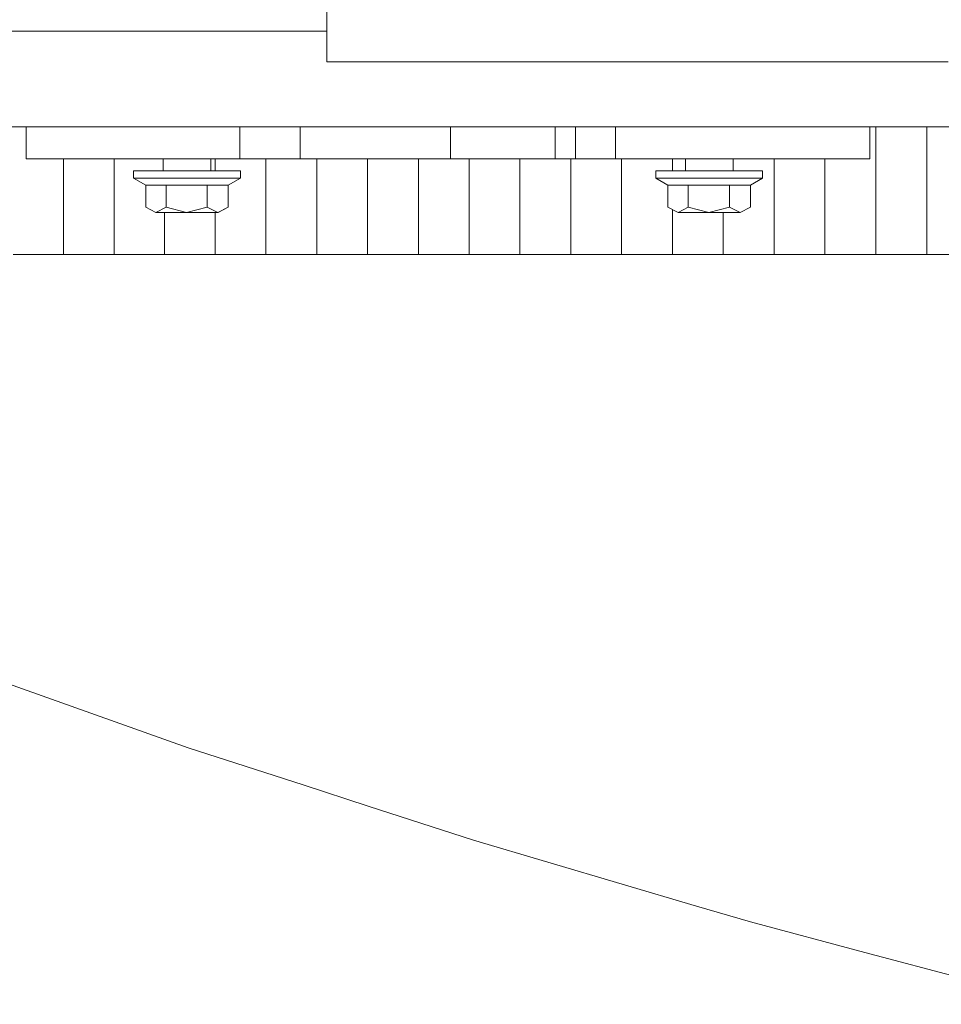
# Model space of a CAD drawing. Units: millimetres. Extents: x 984 to 7901, y -1483 to 1468.
# Drawn here: x 1469 to 1699, y -655 to -410 of the extents above; entities that cross this region are included whole.
import ezdxf

# ---------------------------------------------------------------- set-up
doc = ezdxf.new("R2010")
doc.units = ezdxf.units.MM
doc.layers.add('1', color=7, linetype='Continuous', true_color=0xffffff)

msp = doc.modelspace()

# ---------------------------------------------------------------- linework, layer by layer
at = {"layer": '1', "color": 18, "linetype": 'Continuous', "lineweight": 13}
for p, q in [((1545.837357, -378.899996), (1545.837357, -420.399998)), ((1545.837357, -412.75001), (1133.05445, -412.75001)), ((1700.484469, -420.399998), (1545.837357, -420.399998)), ((1131.999924, -436.549996), (1926.624453, -436.549996)), ((1470.999911, -436.549996), (1470.999911, -444.550012)), ((1524.185136, -444.550012), (1524.185136, -436.549996)), ((1539.184287, -444.550012), (1539.184287, -436.549996)), ((1576.586917, -444.550012), (1576.586917, -436.549996)), ((1602.62604, -444.550012), (1602.62604, -436.549996)), ((1607.694342, -444.550012), (1607.694342, -436.549996)), ((1617.694333, -436.549996), (1617.694333, -444.550012)), ((1680.999949, -436.549996), (1680.999949, -444.550012)), ((1682.472422, -468.381618), (1682.472422, -436.549996)), ((1695.131972, -468.381618), (1695.131972, -436.549996)), ((1470.999911, -444.550012), (1524.185136, -444.550012)), ((1480.300143, -468.381618), (1480.300143, -444.550012)), ((1492.857411, -468.381618), (1492.857411, -444.550012)), ((1505.06778, -444.550012), (1505.06778, -447.550003)), ((1516.932204, -444.550012), (1516.932204, -447.550003)), ((1518.027499, -447.550003), (1518.027499, -444.550012)), ((1524.185136, -444.550012), (1534.848407, -444.550012)), ((1530.668214, -468.381618), (1530.668214, -444.550012)), ((1534.848407, -444.550012), (1539.184287, -444.550012)), ((1539.184287, -444.550012), (1539.232447, -444.550012)), ((1541.872456, -444.550012), (1539.232447, -444.550012)), ((1548.127368, -444.550012), (1541.872456, -444.550012)), ((1543.310597, -468.381618), (1543.310597, -444.550012)), ((1556.988671, -444.550012), (1548.127368, -444.550012)), ((1555.953934, -468.381618), (1555.953934, -444.550012)), ((1567.024901, -444.550012), (1556.988671, -444.550012)), ((1567.024901, -444.550012), (1576.586917, -444.550012)), ((1568.599418, -468.381618), (1568.599418, -444.550012)), ((1576.586917, -444.550012), (1602.62604, -444.550012)), ((1581.246093, -468.381618), (1581.246093, -444.550012)), ((1593.894198, -468.381618), (1593.894198, -444.550012)), ((1602.62604, -444.550012), (1607.694342, -444.550012)), ((1606.543973, -468.381618), (1606.543973, -444.550012)), ((1607.694342, -444.550012), (1610.623315, -444.550012)), ((1617.694333, -444.550012), (1610.623315, -444.550012)), ((1680.999949, -444.550012), (1617.694333, -444.550012)), ((1619.195416, -468.381618), (1619.195416, -444.550012)), ((1631.848052, -447.550003), (1631.848052, -444.550012)), ((1635.067656, -444.550012), (1635.067656, -447.550003)), ((1646.932319, -444.550012), (1646.932319, -447.550003)), ((1657.157376, -468.381618), (1657.157376, -444.550012)), ((1669.814303, -468.381618), (1669.814303, -444.550012)), ((1497.700646, -447.550003), (1504.249766, -447.550003)), ((1497.700646, -447.550003), (1497.700646, -449.350004)), ((1504.249766, -447.550003), (1517.549231, -447.550003)), ((1524.299577, -447.550003), (1517.549231, -447.550003)), ((1524.299577, -447.550003), (1524.299577, -449.350004)), ((1627.700522, -447.550003), (1634.249881, -447.550003)), ((1627.700522, -447.550003), (1627.700522, -449.350004)), ((1634.249881, -447.550003), (1647.549346, -447.550003)), ((1654.299453, -447.550003), (1647.549346, -447.550003)), ((1654.299453, -447.550003), (1654.299453, -449.350004)), ((1497.700646, -449.350004), (1504.249766, -449.350004)), ((1497.700646, -449.350004), (1500.732377, -451.100443)), ((1500.732377, -451.100443), (1500.732377, -456.574325)), ((1505.78852, -451.100443), (1500.732377, -451.100443)), ((1504.249766, -449.350004), (1517.549231, -449.350004)), ((1505.78852, -451.100443), (1516.056254, -451.100443)), ((1505.78852, -451.100443), (1505.78852, -456.574325)), ((1516.056254, -451.100443), (1516.056254, -456.574325)), ((1521.267846, -451.100443), (1516.056254, -451.100443)), ((1524.299577, -449.350004), (1517.549231, -449.350004)), ((1524.299577, -449.350004), (1521.267846, -451.100443)), ((1521.267846, -451.100443), (1521.267846, -456.574325)), ((1627.700522, -449.350004), (1634.249881, -449.350004)), ((1627.700522, -449.350004), (1630.732253, -451.100443)), ((1630.732253, -451.100443), (1630.732253, -456.574325)), ((1635.788634, -451.100443), (1630.732253, -451.100443)), ((1634.249881, -449.350004), (1647.549346, -449.350004)), ((1635.788634, -451.100443), (1646.056369, -451.100443)), ((1635.788634, -451.100443), (1635.788634, -456.574325)), ((1646.056369, -451.100443), (1646.056369, -456.574325)), ((1651.267722, -451.100443), (1646.056369, -451.100443)), ((1654.299453, -449.350004), (1647.549346, -449.350004)), ((1654.299453, -449.350004), (1651.267722, -451.100443)), ((1651.267722, -451.100443), (1651.267722, -456.574325)), ((1500.732377, -456.574325), (1503.260329, -457.950001)), ((1503.260329, -457.950001), (1505.78852, -456.574325)), ((1503.260329, -457.950001), (1510.922387, -457.950001)), ((1505.420878, -468.381618), (1505.420878, -457.950001)), ((1505.78852, -456.574325), (1510.922387, -457.950001)), ((1516.056254, -456.574325), (1510.922387, -457.950001)), ((1518.662169, -457.950001), (1510.922387, -457.950001)), ((1516.056254, -456.574325), (1518.662169, -457.950001)), ((1518.027499, -468.381618), (1518.027499, -457.950001)), ((1518.662169, -457.950001), (1521.267846, -456.574325)), ((1518.662169, -457.950001), (1518.739655, -457.950001)), ((1521.267846, -456.574325), (1518.739655, -457.950001)), ((1630.732253, -456.574325), (1633.260444, -457.950001)), ((1631.848052, -468.381618), (1631.848052, -457.18147)), ((1633.260444, -457.950001), (1635.788634, -456.574325)), ((1633.260444, -457.950001), (1640.922501, -457.950001)), ((1635.788634, -456.574325), (1640.922501, -457.950001)), ((1646.056369, -456.574325), (1640.922501, -457.950001)), ((1648.662045, -457.950001), (1640.922501, -457.950001)), ((1644.502118, -468.381618), (1644.502118, -457.950001)), ((1646.056369, -456.574325), (1648.662045, -457.950001)), ((1648.662045, -457.950001), (1651.267722, -456.574325)), ((1648.662045, -457.950001), (1648.73977, -457.950001)), ((1651.267722, -456.574325), (1648.73977, -457.950001)), ((1480.300143, -468.381618), (1467.749074, -468.381618)), ((1492.857411, -468.381618), (1480.300143, -468.381618)), ((1492.857411, -468.381618), (1505.420878, -468.381618)), ((1505.420878, -468.381618), (1518.027499, -468.381618)), ((1530.668214, -468.381618), (1518.027499, -468.381618)), ((1543.310597, -468.381618), (1530.668214, -468.381618)), ((1543.310597, -468.381618), (1555.953934, -468.381618)), ((1555.953934, -468.381618), (1568.599418, -468.381618)), ((1568.599418, -468.381618), (1581.246093, -468.381618)), ((1581.246093, -468.381618), (1593.894198, -468.381618)), ((1593.894198, -468.381618), (1606.543973, -468.381618)), ((1606.543973, -468.381618), (1619.195416, -468.381618)), ((1619.195416, -468.381618), (1631.848052, -468.381618)), ((1631.848052, -468.381618), (1644.502118, -468.381618)), ((1644.502118, -468.381618), (1657.157376, -468.381618)), ((1657.157376, -468.381618), (1669.814303, -468.381618)), ((1682.472422, -468.381618), (1669.814303, -468.381618)), ((1682.472422, -468.381618), (1695.131972, -468.381618)), ((1707.792476, -468.381618), (1695.131972, -468.381618)), ((1442.395432, -566.691161), (1511.32284, -591.205598)), ((1511.32284, -591.205598), (1539.894445, -600.476743)), ((1539.894445, -600.476743), (1556.129558, -605.744899)), ((1582.315548, -614.241899), (1556.129558, -605.744899)), ((1637.862904, -630.64313), (1582.315548, -614.241899)), ((1637.862904, -630.64313), (1651.237233, -634.592176)), ((1651.237233, -634.592176), (1679.720862, -642.182172)), ((1679.720862, -642.182172), (1728.235705, -655.109883))]:
    msp.add_line(p, q, dxfattribs=at)

doc.saveas('drawing.dxf')
